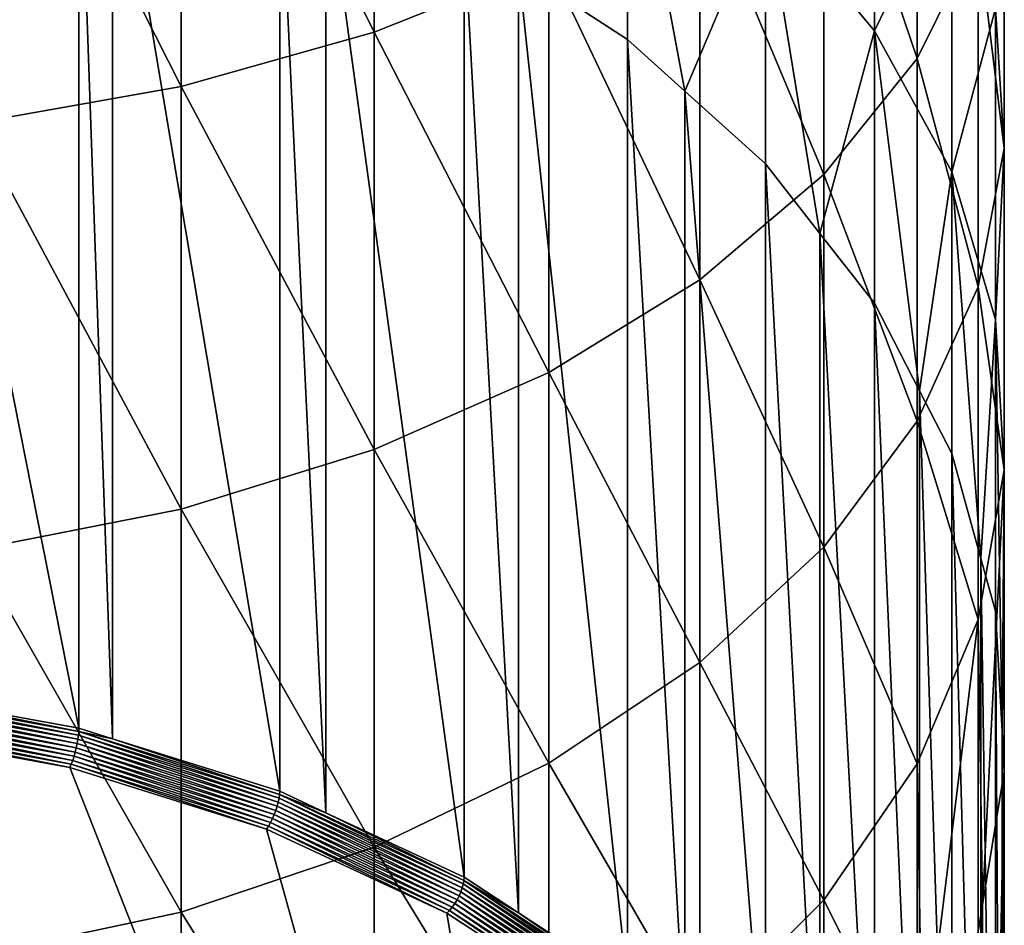
# Model space of a CAD drawing. Extents: x -29 to 74, y -111 to 31.
# Drawn here: x 4 to 11, y -80 to -73 of the extents above; entities that cross this region are included whole.
import ezdxf

# ---------------------------------------------------------------- set-up
doc = ezdxf.new("R2010")
doc.units = 0
doc.layers.add('L1', color=7, linetype='CONTINUOUS')

msp = doc.modelspace()

# ---------------------------------------------------------------- linework, layer by layer
at = {"layer": 'L1', "color": 7}
for points in [[(6.183953, -70.22429, 148.8048), (4.83021, -70.56224, 149.4298), (6.183953, -73.27546, 147.0209)], [(7.406192, -72.78574, 146.2439), (6.183953, -70.22429, 148.8048), (6.183953, -73.27546, 147.0209)], [(4.83021, -70.56224, 149.4298), (3.380026, -70.79253, 149.8556), (4.83021, -73.6543, 147.622)], [(6.183953, -73.27546, 147.0209), (4.83021, -70.56224, 149.4298), (4.83021, -73.6543, 147.622)], [(4.83021, -73.6543, 147.622), (3.380026, -70.79253, 149.8556), (3.380026, -73.91245, 148.0316)], [(9.989181, -70.79043, 143.0781), (9.333768, -71.52692, 144.2467), (9.989181, -73.45889, 141.2693)], [(10.41454, -72.59486, 140.0819), (9.989181, -70.79043, 143.0781), (9.989181, -73.45889, 141.2693)], [(8.924874, -72.35156, 130.8001), (9.689306, -71.23156, 133.5748), (9.689306, -73.26599, 131.7576)], [(9.689306, -71.23156, 133.5748), (10.23145, -72.14778, 134.672), (9.689306, -73.26599, 131.7576)], [(4.114873, -71.53381, 126.4726), (4.114873, -78.15459, 119.2473), (2.753933, -71.28649, 126.246)], [(2.753933, -71.28649, 126.246), (4.114873, -78.15459, 119.2473), (2.753933, -77.90727, 119.0207)], [(4.349012, -71.60735, 126.54), (4.349012, -78.22814, 119.3147), (4.114873, -71.53381, 126.4726)], [(4.114873, -71.53381, 126.4726), (4.349012, -78.22814, 119.3147), (4.114873, -78.15459, 119.2473)], [(7.194852, -72.82712, 127.6577), (7.95795, -71.53367, 129.9436), (7.95795, -73.32554, 128.1144)], [(8.36075, -73.68927, 128.4477), (7.95795, -73.32554, 128.1144), (7.95795, -71.53367, 129.9436)], [(7.95795, -71.53367, 129.9436), (8.924874, -72.35156, 130.8001), (8.36075, -73.68927, 128.4477)], [(9.333768, -71.52692, 144.2467), (8.465274, -72.19782, 145.3111), (9.333768, -74.27157, 142.3862)], [(9.989181, -73.45889, 141.2693), (9.333768, -71.52692, 144.2467), (9.333768, -74.27157, 142.3862)], [(5.521397, -71.97563, 126.8775), (5.521397, -78.59641, 119.6521), (4.349012, -71.60735, 126.54)], [(4.349012, -71.60735, 126.54), (5.521397, -78.59641, 119.6521), (4.349012, -78.22814, 119.3147)], [(10.59882, -71.70187, 138.8547), (10.41454, -72.59486, 140.0819), (10.59882, -74.08696, 136.9945)], [(10.53726, -73.10787, 135.8219), (10.59882, -71.70187, 138.8547), (10.59882, -74.08696, 136.9945)], [(5.84418, -72.12612, 127.0154), (5.84418, -78.7469, 119.79), (5.521397, -71.97563, 126.8775)], [(5.521397, -71.97563, 126.8775), (5.84418, -78.7469, 119.79), (5.521397, -78.59641, 119.6521)], [(6.813579, -72.57807, 127.4295), (6.813579, -79.19886, 120.2042), (5.84418, -72.12612, 127.0154)], [(5.84418, -72.12612, 127.0154), (6.813579, -79.19886, 120.2042), (5.84418, -78.7469, 119.79)], [(9.689306, -73.26599, 131.7576), (10.23145, -72.14778, 134.672), (10.23145, -74.25327, 132.7914)], [(10.23145, -72.14778, 134.672), (10.53726, -73.10787, 135.8219), (10.23145, -74.25327, 132.7914)], [(8.465274, -72.19782, 145.3111), (7.406192, -72.78574, 146.2439), (8.465274, -75.01189, 143.4036)], [(9.333768, -74.27157, 142.3862), (8.465274, -72.19782, 145.3111), (8.465274, -75.01189, 143.4036)], [(8.36075, -73.68927, 128.4477), (8.924874, -72.35156, 130.8001), (8.924874, -74.19868, 128.9145)], [(9.307089, -74.68677, 129.3618), (8.924874, -74.19868, 128.9145), (8.924874, -72.35156, 130.8001)], [(8.924874, -72.35156, 130.8001), (9.689306, -73.26599, 131.7576), (9.307089, -74.68677, 129.3618)], [(7.194852, -72.82712, 127.6577), (7.194852, -79.4479, 120.4324), (6.813579, -72.57807, 127.4295)], [(6.813579, -72.57807, 127.4295), (7.194852, -79.4479, 120.4324), (6.813579, -79.19886, 120.2042)], [(10.41454, -72.59486, 140.0819), (9.989181, -73.45889, 141.2693), (10.41454, -75.05972, 138.1595)], [(10.59882, -74.08696, 136.9945), (10.41454, -72.59486, 140.0819), (10.41454, -75.05972, 138.1595)], [(7.406192, -72.78574, 146.2439), (6.183953, -73.27546, 147.0209), (7.406192, -75.66064, 144.2951)], [(8.465274, -75.01189, 143.4036), (7.406192, -72.78574, 146.2439), (7.406192, -75.66064, 144.2951)], [(7.95795, -73.32554, 128.1144), (7.95795, -79.94633, 120.8891), (7.194852, -72.82712, 127.6577)], [(7.194852, -72.82712, 127.6577), (7.95795, -79.94633, 120.8891), (7.194852, -79.4479, 120.4324)], [(10.23145, -74.25327, 132.7914), (10.53726, -73.10787, 135.8219), (10.53726, -75.28782, 133.8748)], [(10.53726, -73.10787, 135.8219), (10.59882, -74.08696, 136.9945), (10.53726, -75.28782, 133.8748)], [(9.307089, -74.68677, 129.3618), (9.689306, -73.26599, 131.7576), (9.689306, -75.17486, 129.809)], [(10.0056, -75.78976, 130.3725), (9.689306, -75.17486, 129.809), (9.689306, -73.26599, 131.7576)], [(9.689306, -73.26599, 131.7576), (10.23145, -74.25327, 132.7914), (10.0056, -75.78976, 130.3725)], [(6.183953, -73.27546, 147.0209), (4.83021, -73.6543, 147.622), (6.183953, -76.20104, 145.0378)], [(7.406192, -75.66064, 144.2951), (6.183953, -73.27546, 147.0209), (6.183953, -76.20104, 145.0378)], [(8.36075, -73.68927, 128.4477), (8.36075, -80.31006, 121.2224), (7.95795, -73.32554, 128.1144)], [(7.95795, -73.32554, 128.1144), (8.36075, -80.31006, 121.2224), (7.95795, -79.94633, 120.8891)], [(9.989181, -73.45889, 141.2693), (9.333768, -74.27157, 142.3862), (9.989181, -76.00092, 139.2867)], [(10.41454, -75.05972, 138.1595), (9.989181, -73.45889, 141.2693), (9.989181, -76.00092, 139.2867)], [(4.83021, -73.6543, 147.622), (3.380026, -73.91245, 148.0316), (4.83021, -76.61907, 145.6123)], [(6.183953, -76.20104, 145.0378), (4.83021, -73.6543, 147.622), (4.83021, -76.61907, 145.6123)], [(8.924874, -74.19868, 128.9145), (8.924874, -80.81947, 121.6892), (8.36075, -73.68927, 128.4477)], [(8.36075, -73.68927, 128.4477), (8.924874, -80.81947, 121.6892), (8.36075, -80.31006, 121.2224)], [(4.83021, -76.61907, 145.6123), (3.380026, -73.91245, 148.0316), (3.380026, -76.90393, 146.0038)], [(10.59882, -74.08696, 136.9945), (10.41454, -75.05972, 138.1595), (10.59882, -76.34285, 134.9796)], [(10.53726, -75.28782, 133.8748), (10.59882, -74.08696, 136.9945), (10.59882, -76.34285, 134.9796)], [(9.307089, -74.68677, 129.3618), (9.307089, -81.30755, 122.1364), (8.924874, -74.19868, 128.9145)], [(8.924874, -74.19868, 128.9145), (9.307089, -81.30755, 122.1364), (8.924874, -80.81947, 121.6892)], [(9.333768, -74.27157, 142.3862), (8.465274, -75.01189, 143.4036), (9.333768, -76.88621, 140.347)], [(9.989181, -76.00092, 139.2867), (9.333768, -74.27157, 142.3862), (9.333768, -76.88621, 140.347)], [(10.0056, -75.78976, 130.3725), (10.23145, -74.25327, 132.7914), (10.23145, -76.2288, 130.7748)], [(10.43537, -76.96526, 131.4496), (10.23145, -76.2288, 130.7748), (10.23145, -74.25327, 132.7914)], [(10.23145, -74.25327, 132.7914), (10.53726, -75.28782, 133.8748), (10.43537, -76.96526, 131.4496)], [(9.689306, -75.17486, 129.809), (9.689306, -81.79564, 122.5837), (9.307089, -74.68677, 129.3618)], [(9.307089, -74.68677, 129.3618), (9.689306, -81.79564, 122.5837), (9.307089, -81.30755, 122.1364)], [(8.465274, -75.01189, 143.4036), (7.406192, -75.66064, 144.2951), (8.465274, -77.69264, 141.3128)], [(9.333768, -76.88621, 140.347), (8.465274, -75.01189, 143.4036), (8.465274, -77.69264, 141.3128)], [(10.41454, -75.05972, 138.1595), (9.989181, -76.00092, 139.2867), (10.41454, -77.39104, 136.0772)], [(10.59882, -76.34285, 134.9796), (10.41454, -75.05972, 138.1595), (10.41454, -77.39104, 136.0772)], [(10.0056, -75.78976, 130.3725), (10.0056, -82.41054, 123.1471), (9.689306, -75.17486, 129.809)], [(9.689306, -75.17486, 129.809), (10.0056, -82.41054, 123.1471), (9.689306, -81.79564, 122.5837)], [(10.43537, -76.96526, 131.4496), (10.53726, -75.28782, 133.8748), (10.53726, -77.33323, 131.7868)], [(10.58344, -78.17817, 132.561), (10.53726, -77.33323, 131.7868), (10.53726, -75.28782, 133.8748)], [(10.53726, -75.28782, 133.8748), (10.59882, -76.34285, 134.9796), (10.58344, -78.17817, 132.561)], [(7.406192, -75.66064, 144.2951), (6.183953, -76.20104, 145.0378), (7.406192, -78.39935, 142.1591)], [(8.465274, -77.69264, 141.3128), (7.406192, -75.66064, 144.2951), (7.406192, -78.39935, 142.1591)], [(10.23145, -76.2288, 130.7748), (10.23145, -82.84959, 123.5495), (10.0056, -75.78976, 130.3725)], [(10.0056, -75.78976, 130.3725), (10.23145, -82.84959, 123.5495), (10.0056, -82.41054, 123.1471)], [(9.989181, -76.00092, 139.2867), (9.333768, -76.88621, 140.347), (9.989181, -78.40525, 137.1392)], [(10.41454, -77.39104, 136.0772), (9.989181, -76.00092, 139.2867), (9.989181, -78.40525, 137.1392)], [(6.183953, -76.20104, 145.0378), (4.83021, -76.61907, 145.6123), (6.183953, -78.98801, 142.8642)], [(7.406192, -78.39935, 142.1591), (6.183953, -76.20104, 145.0378), (6.183953, -78.98801, 142.8642)], [(10.43537, -76.96526, 131.4496), (10.43537, -83.58604, 124.2243), (10.23145, -76.2288, 130.7748)], [(10.23145, -76.2288, 130.7748), (10.43537, -83.58604, 124.2243), (10.23145, -82.84959, 123.5495)], [(10.59882, -76.34285, 134.9796), (10.41454, -77.39104, 136.0772), (10.44521, -79.39222, 133.6735)], [(10.44521, -79.39222, 133.6735), (10.59882, -78.45951, 132.8188), (10.59882, -76.34285, 134.9796)], [(10.58344, -78.17817, 132.561), (10.59882, -76.34285, 134.9796), (10.59882, -78.45951, 132.8188)], [(4.83021, -76.61907, 145.6123), (3.380026, -76.90393, 146.0038), (4.83021, -79.44339, 143.4095)], [(6.183953, -78.98801, 142.8642), (4.83021, -76.61907, 145.6123), (4.83021, -79.44339, 143.4095)], [(4.83021, -79.44339, 143.4095), (3.380026, -76.90393, 146.0038), (3.380026, -79.75369, 143.7812)], [(9.333768, -76.88621, 140.347), (8.465274, -77.69264, 141.3128), (9.333768, -79.35919, 138.1381)], [(9.989181, -78.40525, 137.1392), (9.333768, -76.88621, 140.347), (9.333768, -79.35919, 138.1381)], [(10.53726, -77.33323, 131.7868), (10.53726, -83.95401, 124.5615), (10.43537, -76.96526, 131.4496)], [(10.43537, -76.96526, 131.4496), (10.53726, -83.95401, 124.5615), (10.43537, -83.58604, 124.2243)], [(10.58344, -78.17817, 132.561), (10.58344, -84.79895, 125.3357), (10.53726, -77.33323, 131.7868)], [(10.53726, -77.33323, 131.7868), (10.58344, -84.79895, 125.3357), (10.53726, -83.95401, 124.5615)], [(10.41454, -77.39104, 136.0772), (9.989181, -78.40525, 137.1392), (10.02457, -80.57111, 134.7538)], [(10.02457, -80.57111, 134.7538), (10.41454, -79.57849, 133.8442), (10.41454, -77.39104, 136.0772)], [(10.44521, -79.39222, 133.6735), (10.41454, -77.39104, 136.0772), (10.41454, -79.57849, 133.8442)], [(8.465274, -77.69264, 141.3128), (7.406192, -78.39935, 142.1591), (8.465274, -80.22817, 139.0481)], [(9.333768, -79.35919, 138.1381), (8.465274, -77.69264, 141.3128), (8.465274, -80.22817, 139.0481)], [(4.10797, -78.23117, 119.1943), (2.626937, -77.96203, 118.9477), (2.628864, -77.93371, 118.9611)], [(4.111773, -78.20319, 119.208), (2.628864, -77.93371, 118.9611), (2.630039, -77.90776, 118.9787)], [(4.10797, -78.23117, 119.1943), (2.628864, -77.93371, 118.9611), (4.111773, -78.20319, 119.208)], [(4.114093, -78.17744, 119.2258), (2.630039, -77.90776, 118.9787), (2.753933, -77.90727, 119.0207)], [(4.111773, -78.20319, 119.208), (2.630039, -77.90776, 118.9787), (4.114093, -78.17744, 119.2258)], [(4.114093, -78.17744, 119.2258), (2.753933, -77.90727, 119.0207), (4.114873, -78.15459, 119.2473)], [(4.088766, -78.32155, 119.1808), (2.617209, -78.05414, 118.9358), (2.621037, -78.023, 118.9349)], [(4.096323, -78.2911, 119.1806), (2.621037, -78.023, 118.9349), (2.624307, -77.99205, 118.9389)], [(4.088766, -78.32155, 119.1808), (2.621037, -78.023, 118.9349), (4.096323, -78.2911, 119.1806)], [(4.102777, -78.26072, 119.1851), (2.624307, -77.99205, 118.9389), (2.626937, -77.96203, 118.9477)], [(4.096323, -78.2911, 119.1806), (2.624307, -77.99205, 118.9389), (4.102777, -78.26072, 119.1851)], [(4.102777, -78.26072, 119.1851), (2.626937, -77.96203, 118.9477), (4.10797, -78.23117, 119.1943)], [(8.310353, -89.26985, 129.1613), (-0.385298, -78.16549, 118.986), (1.106527, -78.07671, 118.9047)], [(8.310353, -89.26985, 129.1613), (1.106527, -78.07671, 118.9047), (2.598352, -78.16549, 118.986)], [(4.07111, -78.37974, 119.1956), (2.608266, -78.11391, 118.952), (2.612917, -78.08469, 118.9415)], [(4.080292, -78.35135, 119.1859), (2.612917, -78.08469, 118.9415), (2.617209, -78.05414, 118.9358)], [(4.07111, -78.37974, 119.1956), (2.612917, -78.08469, 118.9415), (4.080292, -78.35135, 119.1859)], [(4.080292, -78.35135, 119.1859), (2.617209, -78.05414, 118.9358), (4.088766, -78.32155, 119.1808)], [(-1.838485, -78.42957, 119.228), (-0.385298, -78.16549, 118.986), (8.310353, -89.26985, 129.1613)], [(4.05154, -78.42957, 119.228), (2.598352, -78.16549, 118.986), (2.603371, -78.14106, 118.967)], [(2.598352, -78.16549, 118.986), (4.05154, -78.42957, 119.228), (8.310353, -89.26985, 129.1613)], [(4.061447, -78.40603, 119.2098), (2.603371, -78.14106, 118.967), (2.608266, -78.11391, 118.952)], [(4.05154, -78.42957, 119.228), (2.603371, -78.14106, 118.967), (4.061447, -78.40603, 119.2098)], [(4.061447, -78.40603, 119.2098), (2.608266, -78.11391, 118.952), (4.07111, -78.37974, 119.1956)], [(4.114093, -78.17744, 119.2258), (4.114873, -78.15459, 119.2473), (4.349012, -78.22814, 119.3147)], [(5.503647, -78.70077, 119.5883), (4.102777, -78.26072, 119.1851), (4.10797, -78.23117, 119.1943)], [(5.511267, -78.67198, 119.5982), (4.10797, -78.23117, 119.1943), (4.111773, -78.20319, 119.208)], [(5.503647, -78.70077, 119.5883), (4.10797, -78.23117, 119.1943), (5.511267, -78.67198, 119.5982)], [(5.516848, -78.64455, 119.6124), (4.111773, -78.20319, 119.208), (4.114093, -78.17744, 119.2258)], [(5.511267, -78.67198, 119.5982), (4.111773, -78.20319, 119.208), (5.516848, -78.64455, 119.6124)], [(5.516848, -78.64455, 119.6124), (4.114093, -78.17744, 119.2258), (5.520253, -78.61915, 119.6305)], [(5.520253, -78.61915, 119.6305), (4.114093, -78.17744, 119.2258), (4.349012, -78.22814, 119.3147)], [(5.520253, -78.61915, 119.6305), (4.349012, -78.22814, 119.3147), (5.521397, -78.59641, 119.6521)], [(10.59882, -78.45951, 132.8188), (10.59882, -85.0803, 125.5935), (10.58344, -78.17817, 132.561)], [(10.58344, -78.17817, 132.561), (10.59882, -85.0803, 125.5935), (10.58344, -84.79895, 125.3357)], [(5.483084, -78.75954, 119.5822), (4.088766, -78.32155, 119.1808), (4.096323, -78.2911, 119.1806)], [(5.494175, -78.7302, 119.5829), (4.096323, -78.2911, 119.1806), (4.102777, -78.26072, 119.1851)], [(5.483084, -78.75954, 119.5822), (4.096323, -78.2911, 119.1806), (5.494175, -78.7302, 119.5829)], [(5.494175, -78.7302, 119.5829), (4.102777, -78.26072, 119.1851), (5.503647, -78.70077, 119.5883)], [(5.457174, -78.81513, 119.5946), (4.07111, -78.37974, 119.1956), (4.080292, -78.35135, 119.1859)], [(5.470649, -78.78809, 119.5861), (4.080292, -78.35135, 119.1859), (4.088766, -78.32155, 119.1808)], [(5.457174, -78.81513, 119.5946), (4.080292, -78.35135, 119.1859), (5.470649, -78.78809, 119.5861)], [(5.470649, -78.78809, 119.5861), (4.088766, -78.32155, 119.1808), (5.483084, -78.75954, 119.5822)], [(8.310353, -89.26985, 129.1613), (-3.215398, -78.86209, 119.6243), (-1.838485, -78.42957, 119.228)], [(5.428453, -78.86209, 119.6243), (4.05154, -78.42957, 119.228), (4.061447, -78.40603, 119.2098)], [(8.310353, -89.26985, 129.1613), (4.05154, -78.42957, 119.228), (5.428453, -78.86209, 119.6243)], [(5.442992, -78.84, 119.6074), (4.061447, -78.40603, 119.2098), (4.07111, -78.37974, 119.1956)], [(5.428453, -78.86209, 119.6243), (4.061447, -78.40603, 119.2098), (5.442992, -78.84, 119.6074)], [(5.442992, -78.84, 119.6074), (4.07111, -78.37974, 119.1956), (5.457174, -78.81513, 119.5946)], [(7.406192, -78.39935, 142.1591), (6.183953, -78.98801, 142.8642), (7.406192, -80.98968, 139.8455)], [(8.465274, -80.22817, 139.0481), (7.406192, -78.39935, 142.1591), (7.406192, -80.98968, 139.8455)], [(9.989181, -78.40525, 137.1392), (9.333768, -79.35919, 138.1381), (9.989181, -80.66118, 134.8363)], [(10.02457, -80.57111, 134.7538), (9.989181, -78.40525, 137.1392), (9.989181, -80.66118, 134.8363)], [(10.44521, -79.39222, 133.6735), (10.44521, -86.013, 126.4482), (10.59882, -78.45951, 132.8188)], [(10.59882, -78.45951, 132.8188), (10.44521, -86.013, 126.4482), (10.59882, -85.0803, 125.5935)], [(6.800483, -79.27305, 120.149), (5.511267, -78.67198, 119.5982), (5.516848, -78.64455, 119.6124)], [(6.807698, -79.24638, 120.1639), (5.516848, -78.64455, 119.6124), (5.520253, -78.61915, 119.6305)], [(6.800483, -79.27305, 120.149), (5.516848, -78.64455, 119.6124), (6.807698, -79.24638, 120.1639)], [(5.520253, -78.61915, 119.6305), (5.521397, -78.59641, 119.6521), (5.84418, -78.7469, 119.79)], [(6.807698, -79.24638, 120.1639), (5.520253, -78.61915, 119.6305), (6.812099, -79.22145, 120.1824)], [(6.812099, -79.22145, 120.1824), (5.520253, -78.61915, 119.6305), (5.84418, -78.7469, 119.79)], [(6.778388, -79.32893, 120.1316), (5.494175, -78.7302, 119.5829), (5.503647, -78.70077, 119.5883)], [(6.790632, -79.30079, 120.1381), (5.503647, -78.70077, 119.5883), (5.511267, -78.67198, 119.5982)], [(6.778388, -79.32893, 120.1316), (5.503647, -78.70077, 119.5883), (6.790632, -79.30079, 120.1381)], [(6.790632, -79.30079, 120.1381), (5.511267, -78.67198, 119.5982), (6.800483, -79.27305, 120.149)], [(6.730558, -79.40882, 120.1386), (5.457174, -78.81513, 119.5946), (5.470649, -78.78809, 119.5861)], [(6.747976, -79.38361, 120.1318), (5.470649, -78.78809, 119.5861), (5.483084, -78.75954, 119.5822)], [(6.730558, -79.40882, 120.1386), (5.470649, -78.78809, 119.5861), (6.747976, -79.38361, 120.1318)], [(6.764052, -79.35677, 120.1294), (5.483084, -78.75954, 119.5822), (5.494175, -78.7302, 119.5829)], [(6.747976, -79.38361, 120.1318), (5.483084, -78.75954, 119.5822), (6.764052, -79.35677, 120.1294)], [(6.764052, -79.35677, 120.1294), (5.494175, -78.7302, 119.5829), (6.778388, -79.32893, 120.1316)], [(6.812099, -79.22145, 120.1824), (5.84418, -78.7469, 119.79), (6.813579, -79.19886, 120.2042)], [(6.69343, -79.45186, 120.1647), (5.428453, -78.86209, 119.6243), (5.442992, -78.84, 119.6074)], [(6.712226, -79.43176, 120.1497), (5.442992, -78.84, 119.6074), (5.457174, -78.81513, 119.5946)], [(6.69343, -79.45186, 120.1647), (5.442992, -78.84, 119.6074), (6.712226, -79.43176, 120.1497)], [(6.712226, -79.43176, 120.1497), (5.457174, -78.81513, 119.5946), (6.730558, -79.40882, 120.1386)], [(8.310353, -89.26985, 129.1613), (-4.480376, -79.45186, 120.1647), (-3.215398, -78.86209, 119.6243)], [(8.310353, -89.26985, 129.1613), (5.428453, -78.86209, 119.6243), (6.69343, -79.45186, 120.1647)], [(6.183953, -78.98801, 142.8642), (4.83021, -79.44339, 143.4095), (6.183953, -81.624, 140.5097)], [(7.406192, -80.98968, 139.8455), (6.183953, -78.98801, 142.8642), (6.183953, -81.624, 140.5097)], [(6.812099, -79.22145, 120.1824), (6.813579, -79.19886, 120.2042), (7.194852, -79.4479, 120.4324)], [(7.942229, -80.0188, 120.8324), (6.800483, -79.27305, 120.149), (6.807698, -79.24638, 120.1639)], [(7.950891, -79.99308, 120.8481), (6.807698, -79.24638, 120.1639), (6.812099, -79.22145, 120.1824)], [(7.942229, -80.0188, 120.8324), (6.807698, -79.24638, 120.1639), (7.950891, -79.99308, 120.8481)], [(7.950891, -79.99308, 120.8481), (6.812099, -79.22145, 120.1824), (7.956174, -79.96872, 120.8672)], [(7.956174, -79.96872, 120.8672), (6.812099, -79.22145, 120.1824), (7.194852, -79.4479, 120.4324)], [(7.898492, -80.09775, 120.8084), (6.764052, -79.35677, 120.1294), (6.778388, -79.32893, 120.1316)], [(7.915704, -80.07179, 120.8123), (6.778388, -79.32893, 120.1316), (6.790632, -79.30079, 120.1381)], [(7.898492, -80.09775, 120.8084), (6.778388, -79.32893, 120.1316), (7.915704, -80.07179, 120.8123)], [(7.930403, -80.04526, 120.8203), (6.790632, -79.30079, 120.1381), (6.800483, -79.27305, 120.149)], [(7.915704, -80.07179, 120.8123), (6.790632, -79.30079, 120.1381), (7.930403, -80.04526, 120.8203)], [(7.930403, -80.04526, 120.8203), (6.800483, -79.27305, 120.149), (7.942229, -80.0188, 120.8324)], [(7.836274, -80.16595, 120.8224), (6.712226, -79.43176, 120.1497), (6.730558, -79.40882, 120.1386)], [(7.858283, -80.14542, 120.8135), (6.730558, -79.40882, 120.1386), (6.747976, -79.38361, 120.1318)], [(7.836274, -80.16595, 120.8224), (6.730558, -79.40882, 120.1386), (7.858283, -80.14542, 120.8135)], [(7.879194, -80.12249, 120.8088), (6.747976, -79.38361, 120.1318), (6.764052, -79.35677, 120.1294)], [(7.858283, -80.14542, 120.8135), (6.747976, -79.38361, 120.1318), (7.879194, -80.12249, 120.8088)], [(7.879194, -80.12249, 120.8088), (6.764052, -79.35677, 120.1294), (7.898492, -80.09775, 120.8084)], [(9.333768, -79.35919, 138.1381), (8.465274, -80.22817, 139.0481), (9.333768, -81.67955, 135.7695)], [(9.989181, -80.66118, 134.8363), (9.333768, -79.35919, 138.1381), (9.333768, -81.67955, 135.7695)], [(10.41454, -79.57849, 133.8442), (10.41454, -86.19927, 126.6189), (10.44521, -79.39222, 133.6735)], [(10.44521, -79.39222, 133.6735), (10.41454, -86.19927, 126.6189), (10.44521, -86.013, 126.4482)], [(-5.600655, -80.1836, 120.8353), (-4.480376, -79.45186, 120.1647), (8.310353, -89.26985, 129.1613)], [(4.83021, -79.44339, 143.4095), (3.380026, -79.75369, 143.7812), (4.83021, -82.1147, 141.0236)], [(6.183953, -81.624, 140.5097), (4.83021, -79.44339, 143.4095), (4.83021, -82.1147, 141.0236)], [(7.81371, -80.1836, 120.8353), (6.69343, -79.45186, 120.1647), (6.712226, -79.43176, 120.1497)], [(6.69343, -79.45186, 120.1647), (7.81371, -80.1836, 120.8353), (8.310353, -89.26985, 129.1613)], [(7.81371, -80.1836, 120.8353), (6.712226, -79.43176, 120.1497), (7.836274, -80.16595, 120.8224)], [(7.956174, -79.96872, 120.8672), (7.194852, -79.4479, 120.4324), (7.95795, -79.94633, 120.8891)]]:
    msp.add_3dface(points, dxfattribs=at)

doc.saveas('drawing.dxf')
